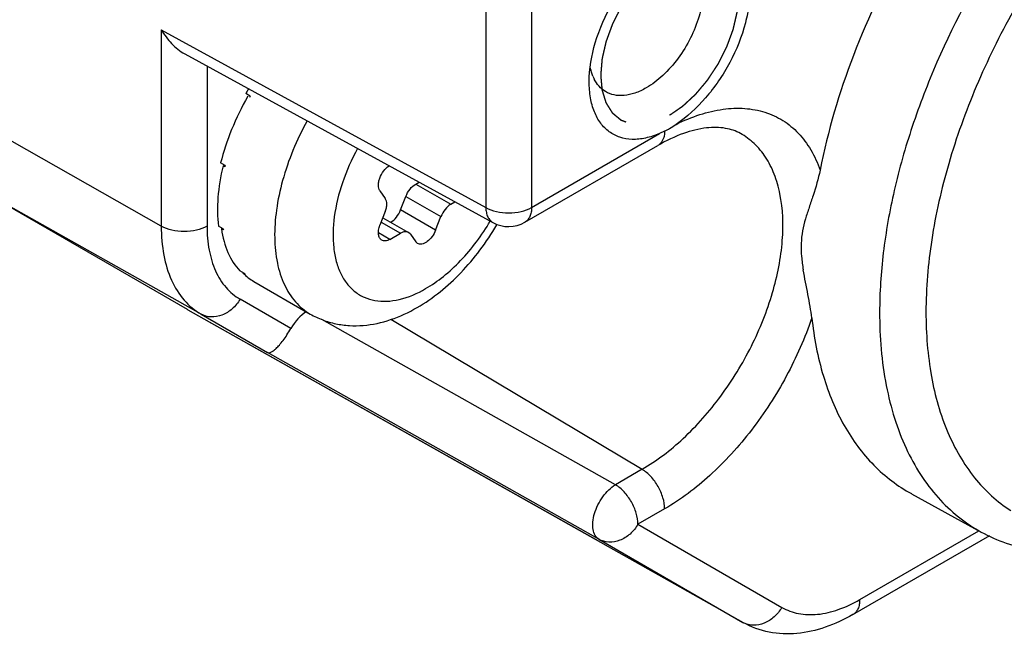
# Model space of a CAD drawing. Units: inches. Extents: x 0.7 to 21.3, y 0.5 to 16.
# Drawn here: x 18.9 to 19.5, y 10.7 to 11.1 of the extents above; entities that cross this region are included whole.
import ezdxf

# ---------------------------------------------------------------- set-up
doc = ezdxf.new("R2010")
doc.units = ezdxf.units.IN
doc.header["$LTSCALE"] = 1.21
doc.header["$MEASUREMENT"] = 0
doc.linetypes.add('HIDDEN', pattern=[0.2, 0.1, -0.1])
doc.layers.get('0').update_dxf_attribs({"linetype": 'CONTINUOUS'})
doc.layers.add('DEFAULT_2', color=7, linetype='HIDDEN')

msp = doc.modelspace()

# ---------------------------------------------------------------- linework, layer by layer
at = {"color": 7, "linetype": 'CONTINUOUS'}
for p, q in [((19.16427, 11.21433), (19.16427, 10.98332)), ((19.19199, 11.2144), (19.19199, 10.98339)), ((18.9677, 11.09091), (19.16427, 10.98332)), ((18.9677, 11.09091), (18.9677, 10.97202)), ((18.98193, 11.07634), (19.16862, 10.97415)), ((18.99542, 11.06896), (18.99542, 10.97209)), ((18.9677, 10.97202), (18.82717, 11.05175)), ((19.02162, 11.05081), (19.01884, 11.05242)), ((19.19199, 10.98339), (19.26954, 11.02816)), ((19.27257, 11.02958), (19.26954, 11.02816)), ((19.18791, 10.97437), (19.26852, 11.02091)), ((19.00646, 11.00878), (19.00368, 11.01039)), ((19.00514, 11.00861), (19.00635, 11.00884)), ((19.00629, 11.00795), (19.00514, 11.00861)), ((18.99181, 10.91873), (18.85163, 10.99768)), ((18.98366, 10.92145), (18.85163, 10.99768)), ((19.12186, 10.99754), (19.12383, 10.99867)), ((19.12186, 10.99754), (19.14307, 10.98529)), ((19.10018, 10.99338), (19.10337, 10.98884)), ((19.11264, 10.98182), (19.11583, 10.99004)), ((19.11583, 10.99004), (19.13705, 10.97779)), ((19.14307, 10.98529), (19.1456, 10.98675)), ((19.10337, 10.9808), (19.10018, 10.97258)), ((19.13386, 10.96957), (19.11264, 10.98182)), ((19.1009, 10.97444), (19.11258, 10.96769)), ((19.10195, 10.97716), (19.11751, 10.96818)), ((19.13386, 10.96957), (19.13705, 10.97779)), ((19.00518, 10.97047), (19.0024, 10.97208)), ((19.00415, 10.97046), (19.00459, 10.97078)), ((19.0053, 10.96979), (19.00415, 10.97046)), ((19.1062, 10.964), (19.0993, 10.96799)), ((19.1062, 10.964), (19.11258, 10.96769)), ((19.11861, 10.96715), (19.11751, 10.96818)), ((19.11861, 10.96715), (19.1218, 10.96261)), ((19.12291, 10.96158), (19.1218, 10.96261)), ((19.01804, 10.94335), (19.01525, 10.94495)), ((19.01728, 10.94362), (19.01737, 10.94374)), ((19.01843, 10.94296), (19.01728, 10.94362)), ((19.02387, 10.9385), (19.05799, 10.9188)), ((19.04621, 10.91005), (19.01545, 10.92782)), ((18.98403, 10.92124), (18.98366, 10.92145)), ((19.32026, 10.73188), (18.98403, 10.92124)), ((19.23224, 10.78145), (18.98403, 10.92124)), ((18.99181, 10.91873), (19.03209, 10.89547)), ((19.24273, 10.81544), (19.065, 10.91559)), ((19.10675, 10.9157), (19.25892, 10.82478)), ((19.23277, 10.78239), (19.03209, 10.89547)), ((19.25892, 10.82478), (19.24273, 10.81544)), ((19.42201, 10.81001), (19.46428, 10.7868)), ((19.27259, 10.80081), (19.25641, 10.79147)), ((19.25641, 10.79147), (19.34355, 10.74116)), ((19.3907, 10.74583), (19.46294, 10.78754)), ((19.23277, 10.78239), (19.31991, 10.73208)), ((19.38662, 10.73682), (19.46956, 10.7847)), ((19.31991, 10.73208), (19.32026, 10.73188))]:
    msp.add_line(p, q, dxfattribs=at)
for centre, radius, start, end in [((19.2513, 11.07182), 0.02393, 202.06463, 206.54129), ((19.18096, 10.96823), 0.17946, 152.60175, 152.89873), ((19.24211, 11.08946), 0.06717, 299.89211, 303.67673), ((19.24221, 11.08916), 0.06686, 296.99741, 299.94236), ((19.14051, 10.98135), 0.13683, 168.43478, 168.79063), ((19.17807, 10.99143), 0.01969, 241.31136, 299.99646), ((19.07667, 10.98312), 0.07259, 190.03112, 190.5741), ((19.04456, 10.96956), 0.03729, 224.65871, 225.08211), ((19.04446, 10.96945), 0.03715, 225.08211, 225.50638), ((19.00333, 10.95552), 0.03934, 240.0006, 240.61852), ((19.32627, 10.74337), 0.01296, 240.61405, 242.35238)]:
    msp.add_arc(centre, radius, start, end, dxfattribs=at)
for centre, major_axis, ratio, start_param, end_param in [((19.07494, 11.02948), (0.05698, 0.08752), 0.554855, -4.5952, -4.159078), ((19.07494, 11.02948), (0.05787, 0.08698), 0.572444, -4.628833, -4.597508), ((19.07494, 11.02948), (0.05526, 0.08855), 0.541637, -4.161284, -3.725162), ((19.07494, 11.02948), (0.05301, 0.08986), 0.535055, 2.553397, 2.989519), ((19.07494, 11.02948), (0.05062, 0.09124), 0.536212, 2.98429, 3.132432), ((19.05615, 10.90451), (0.00985, 0.01705), 0.577652, 0.825767, 1.579656)]:
    msp.add_ellipse(centre, major_axis=major_axis, ratio=ratio, start_param=start_param, end_param=end_param, dxfattribs=at)
for points, knots in [([(19.71136, 11.31118), (19.70505, 11.31501), (19.69127, 11.32131), (19.66852, 11.326), (19.64405, 11.32596), (19.61832, 11.32126), (19.59175, 11.31205), (19.56477, 11.29851), (19.53782, 11.28088), (19.5018, 11.25173), (19.46, 11.20705), (19.41787, 11.14491), (19.38552, 11.07724), (19.37137, 11.02959), (19.3667, 11.00593)], [0, 0, 0, 0, 0.042916, 0.087149, 0.133949, 0.184212, 0.238449, 0.29682, 0.359192, 0.425205, 0.565732, 0.712845, 0.859831, 1, 1, 1, 1]), ([(19.75259, 11.28618), (19.74555, 11.29045), (19.72998, 11.29731), (19.70415, 11.30157), (19.67633, 11.29992), (19.64718, 11.29252), (19.61726, 11.2796), (19.58717, 11.26147), (19.55753, 11.23853), (19.51881, 11.20155), (19.47575, 11.14676), (19.44214, 11.08498), (19.4221, 11.03301), (19.41115, 10.99438), (19.40441, 10.95667), (19.40277, 10.93183), (19.40277, 10.91981)], [0, 0, 0, 0, 0.042829, 0.087307, 0.13492, 0.186641, 0.242921, 0.303755, 0.368787, 0.437388, 0.581728, 0.729026, 0.80119, 0.870966, 0.937475, 1, 1, 1, 1]), ([(19.80974, 11.15552), (19.80886, 11.16822), (19.80516, 11.19225), (19.79428, 11.21996), (19.78218, 11.2382), (19.77181, 11.24964), (19.76, 11.25905), (19.7469, 11.26633), (19.73262, 11.27138), (19.7118, 11.2752), (19.68318, 11.27387), (19.64775, 11.26333), (19.61157, 11.24444), (19.57583, 11.2179), (19.54171, 11.18466), (19.51043, 11.14588), (19.48307, 11.10295), (19.46063, 11.0574), (19.44389, 11.01085), (19.43346, 10.96496), (19.43085, 10.93456), (19.43085, 10.91995)], [0, 0, 0, 0, 0.057912, 0.109799, 0.133914, 0.157123, 0.179774, 0.202262, 0.224996, 0.248364, 0.298157, 0.353585, 0.415268, 0.482875, 0.555396, 0.631358, 0.70901, 0.786471, 0.861878, 0.933516, 1, 1, 1, 1]), ([(19.27559, 11.14373), (19.27854, 11.14543), (19.28441, 11.14824), (19.29343, 11.15049), (19.30192, 11.15043), (19.30953, 11.14792), (19.31583, 11.14304), (19.32049, 11.1361), (19.32342, 11.12747), (19.32458, 11.11748), (19.32398, 11.10645), (19.32081, 11.0905), (19.31278, 11.07062), (19.29852, 11.04961), (19.28613, 11.03809), (19.27947, 11.03365)], [0, 0, 0, 0, 0.060566, 0.11492, 0.16388, 0.209502, 0.254784, 0.302843, 0.355959, 0.415217, 0.480641, 0.551466, 0.703492, 0.857855, 1, 1, 1, 1]), ([(19.22687, 11.05935), (19.22687, 11.06734), (19.22987, 11.08418), (19.24031, 11.10784), (19.25559, 11.12872), (19.26867, 11.13973), (19.27559, 11.14373)], [0, 0, 0, 0, 0.237227, 0.500007, 0.762781, 1, 1, 1, 1]), ([(19.28555, 11.13814), (19.28677, 11.13747), (19.2891, 11.13576), (19.29191, 11.13233), (19.29403, 11.12811), (19.29595, 11.1213), (19.29625, 11.11132), (19.29373, 11.09863), (19.28855, 11.0857), (19.28114, 11.07359), (19.27212, 11.06329), (19.26506, 11.05785), (19.26142, 11.05575)], [0, 0, 0, 0, 0.042865, 0.087378, 0.135025, 0.186791, 0.303724, 0.437284, 0.58174, 0.729162, 0.871055, 1, 1, 1, 1]), ([(18.9677, 11.09091), (18.96947, 11.08792), (18.97359, 11.08239), (18.97897, 11.07796), (18.98193, 11.07634)], [0, 0, 0, 0, 0.507558, 1, 1, 1, 1]), ([(19.22912, 11.06284), (19.22895, 11.06326), (19.22828, 11.06506), (19.2278, 11.06693), (19.22753, 11.06836)], [0, 0, 0, 0, 0.241165, 1, 1, 1, 1]), ([(19.26954, 11.02816), (19.26678, 11.02696), (19.26131, 11.02512), (19.25305, 11.02423), (19.24543, 11.02547), (19.23879, 11.02887), (19.23345, 11.03429), (19.22961, 11.04141), (19.22733, 11.04996), (19.22687, 11.05612), (19.22687, 11.05935)], [0, 0, 0, 0, 0.137823, 0.262203, 0.37635, 0.485983, 0.598033, 0.718747, 0.852196, 1, 1, 1, 1]), ([(19.23669, 11.05351), (19.23527, 11.05438), (19.23259, 11.05663), (19.23069, 11.05955), (19.22989, 11.06113)], [0, 0, 0, 0, 0.485155, 1, 1, 1, 1]), ([(19.26142, 11.05575), (19.25925, 11.0545), (19.25492, 11.05244), (19.24827, 11.05087), (19.24204, 11.0511), (19.23831, 11.05253), (19.23669, 11.05351)], [0, 0, 0, 0, 0.290144, 0.549351, 0.782164, 1, 1, 1, 1]), ([(19.27947, 11.03365), (19.28413, 11.03597), (19.29342, 11.0398), (19.30749, 11.04319), (19.32091, 11.04379), (19.33337, 11.04153), (19.34451, 11.03641), (19.35402, 11.02855), (19.36164, 11.01821), (19.36523, 11.01019), (19.3667, 11.00593)], [0, 0, 0, 0, 0.147622, 0.283487, 0.408685, 0.525858, 0.638973, 0.752784, 0.871931, 1, 1, 1, 1]), ([(19.05602, 11.03578), (19.05284, 11.02998), (19.0472, 11.0182), (19.04093, 11.00009), (19.03713, 10.98231), (19.03594, 10.96545), (19.03741, 10.95011), (19.04155, 10.93678), (19.04733, 10.9276), (19.05311, 10.92199), (19.05632, 10.91976), (19.05799, 10.9188)], [0, 0, 0, 0, 0.15567, 0.306837, 0.450111, 0.582767, 0.703129, 0.811049, 0.908457, 0.954636, 1, 1, 1, 1]), ([(19.25892, 10.82478), (19.26789, 10.82996), (19.28531, 10.84339), (19.30758, 10.8688), (19.32587, 10.89869), (19.33865, 10.93061), (19.34489, 10.96193), (19.34414, 10.98657), (19.3394, 11.00339), (19.33418, 11.01381), (19.32723, 11.02228), (19.32149, 11.02648), (19.31847, 11.02814)], [0, 0, 0, 0, 0.12894, 0.270837, 0.418254, 0.562711, 0.69627, 0.813208, 0.864972, 0.912622, 0.957136, 1, 1, 1, 1]), ([(19.31847, 11.02814), (19.31569, 11.02967), (19.30891, 11.03192), (19.29699, 11.03193), (19.283, 11.02836), (19.27348, 11.02377), (19.26852, 11.02091)], [0, 0, 0, 0, 0.181239, 0.399909, 0.672408, 1, 1, 1, 1]), ([(19.27257, 11.02958), (19.27262, 11.02864), (19.27245, 11.027), (19.27179, 11.02487), (19.27097, 11.02321), (19.26988, 11.02186), (19.26899, 11.02118), (19.26852, 11.02091)], [0, 0, 0, 0, 0.284337, 0.485356, 0.667737, 0.836539, 1, 1, 1, 1]), ([(19.08659, 11.01905), (19.08297, 11.01243), (19.077, 10.999), (19.07192, 10.9786), (19.07134, 10.96225), (19.07346, 10.95071), (19.07614, 10.94335), (19.07994, 10.93713), (19.0848, 10.93219), (19.09061, 10.92868), (19.09721, 10.92672), (19.10443, 10.92631), (19.11506, 10.92789), (19.12284, 10.93129), (19.12783, 10.93417)], [0, 0, 0, 0, 0.163575, 0.31708, 0.453603, 0.514522, 0.570581, 0.622487, 0.671509, 0.719403, 0.768139, 0.819529, 0.874915, 1, 1, 1, 1]), ([(19.10018, 10.99338), (19.09951, 10.99433), (19.09911, 10.9963), (19.09939, 10.99893), (19.10025, 11.00197), (19.10217, 11.00548), (19.10446, 11.00779), (19.10574, 11.00863)], [0, 0, 0, 0, 0.198678, 0.321031, 0.455139, 0.737273, 1, 1, 1, 1]), ([(19.36671, 11.00593), (19.36568, 11.00071), (19.36345, 10.99318), (19.3601, 10.98346), (19.35777, 10.9764), (19.35593, 10.96914), (19.35509, 10.96151), (19.35535, 10.95358), (19.3561, 10.94827), (19.35653, 10.94559)], [0, 0, 0, 0, 0.25742, 0.378884, 0.497972, 0.617332, 0.740449, 0.868446, 1, 1, 1, 1]), ([(19.11583, 10.99004), (19.11645, 10.99162), (19.11809, 10.99448), (19.12052, 10.99676), (19.12186, 10.99754)], [0, 0, 0, 0, 0.522775, 1, 1, 1, 1]), ([(19.10337, 10.9808), (19.10366, 10.98156), (19.10411, 10.98306), (19.10444, 10.98579), (19.10406, 10.98786), (19.10337, 10.98884)], [0, 0, 0, 0, 0.29503, 0.564528, 1, 1, 1, 1]), ([(19.14307, 10.98529), (19.14173, 10.98452), (19.13931, 10.98223), (19.13766, 10.97938), (19.13705, 10.97779)], [0, 0, 0, 0, 0.477225, 1, 1, 1, 1]), ([(19.10666, 10.97435), (19.10799, 10.97513), (19.1104, 10.9774), (19.11203, 10.98024), (19.11264, 10.98182)], [0, 0, 0, 0, 0.477628, 1, 1, 1, 1]), ([(19.16427, 10.98332), (19.16625, 10.98219), (19.17084, 10.98056), (19.17816, 10.97979), (19.18546, 10.98059), (19.19003, 10.98225), (19.19199, 10.98339)], [0, 0, 0, 0, 0.237787, 0.500549, 0.763013, 1, 1, 1, 1]), ([(19.16427, 10.98332), (19.16429, 10.98229), (19.16448, 10.98035), (19.16531, 10.97769), (19.16668, 10.97554), (19.16795, 10.97452), (19.16862, 10.97416)], [0, 0, 0, 0, 0.289543, 0.549161, 0.782317, 1, 1, 1, 1]), ([(19.19199, 10.98339), (19.19199, 10.98239), (19.19184, 10.98049), (19.19107, 10.97789), (19.18978, 10.97577), (19.18856, 10.97475), (19.18791, 10.97438)], [0, 0, 0, 0, 0.289541, 0.549082, 0.782235, 1, 1, 1, 1]), ([(19.10128, 10.96352), (19.10073, 10.96384), (19.09975, 10.96491), (19.09916, 10.96715), (19.09929, 10.96981), (19.09981, 10.97164), (19.10018, 10.97258)], [0, 0, 0, 0, 0.193773, 0.420729, 0.692064, 1, 1, 1, 1]), ([(19.12265, 10.92273), (19.13243, 10.92837), (19.14599, 10.93954), (19.16108, 10.95739), (19.16779, 10.96748), (19.17088, 10.97274)], [0, 0, 0, 0, 0.483023, 0.739076, 1, 1, 1, 1]), ([(19.12783, 10.93417), (19.1316, 10.93635), (19.13905, 10.94156), (19.15303, 10.95455), (19.16189, 10.96649), (19.16695, 10.97511)], [0, 0, 0, 0, 0.228622, 0.475066, 1, 1, 1, 1]), ([(18.99542, 10.97209), (18.99345, 10.97095), (18.98889, 10.96929), (18.98158, 10.96849), (18.97427, 10.96926), (18.96968, 10.97089), (18.9677, 10.97202)], [0, 0, 0, 0, 0.236987, 0.499451, 0.762213, 1, 1, 1, 1]), ([(18.9677, 10.97202), (18.9677, 10.96612), (18.96859, 10.9549), (18.97314, 10.93949), (18.98078, 10.92699), (18.98797, 10.92095), (18.99181, 10.91873)], [0, 0, 0, 0, 0.289799, 0.549049, 0.782228, 1, 1, 1, 1]), ([(18.99542, 10.97209), (18.99542, 10.96718), (18.99616, 10.95787), (18.99994, 10.94506), (19.00629, 10.93467), (19.01226, 10.92966), (19.01545, 10.92782)], [0, 0, 0, 0, 0.289798, 0.549049, 0.78223, 1, 1, 1, 1]), ([(19.11751, 10.96818), (19.11718, 10.96836), (19.11643, 10.96863), (19.1152, 10.96867), (19.11388, 10.96835), (19.11302, 10.96794), (19.11258, 10.96769)], [0, 0, 0, 0, 0.217801, 0.450913, 0.710301, 1, 1, 1, 1]), ([(19.13386, 10.96957), (19.13332, 10.96818), (19.1319, 10.96562), (19.12944, 10.96304), (19.12724, 10.96169), (19.12568, 10.96115), (19.12419, 10.96107), (19.12329, 10.96137), (19.12291, 10.96158)], [0, 0, 0, 0, 0.29949, 0.581531, 0.705659, 0.81535, 0.911785, 1, 1, 1, 1]), ([(19.1062, 10.964), (19.10577, 10.96376), (19.10491, 10.96335), (19.10359, 10.96303), (19.10235, 10.96306), (19.10161, 10.96333), (19.10128, 10.96352)], [0, 0, 0, 0, 0.289601, 0.549111, 0.782238, 1, 1, 1, 1]), ([(19.36171, 10.91649), (19.36146, 10.91878), (19.36074, 10.92349), (19.3589, 10.93317), (19.35735, 10.94055), (19.35653, 10.94559)], [0, 0, 0, 0, 0.234212, 0.482607, 1, 1, 1, 1]), ([(19.01545, 10.92782), (19.01418, 10.92562), (19.01102, 10.9217), (19.00482, 10.9178), (18.998, 10.91651), (18.99364, 10.9177), (18.99181, 10.91873)], [0, 0, 0, 0, 0.272698, 0.532697, 0.773646, 1, 1, 1, 1]), ([(19.05799, 10.9188), (19.06038, 10.91742), (19.06539, 10.91504), (19.07339, 10.91271), (19.08166, 10.91163), (19.09289, 10.91179), (19.10703, 10.91488), (19.11756, 10.91979), (19.12265, 10.92273)], [0, 0, 0, 0, 0.122144, 0.244287, 0.366751, 0.489832, 0.739814, 1, 1, 1, 1]), ([(19.40277, 10.91981), (19.40277, 10.90497), (19.40453, 10.88321), (19.41133, 10.85589), (19.41825, 10.83774), (19.42707, 10.82155), (19.43771, 10.80748), (19.45008, 10.79571), (19.45943, 10.78947), (19.46428, 10.7868)], [0, 0, 0, 0, 0.289655, 0.422906, 0.54875, 0.667983, 0.781802, 0.891826, 1, 1, 1, 1]), ([(19.43085, 10.91995), (19.43085, 10.90688), (19.43276, 10.88197), (19.44239, 10.84762), (19.45621, 10.82357), (19.47023, 10.80853), (19.47807, 10.80242), (19.48216, 10.79974)], [0, 0, 0, 0, 0.288493, 0.54779, 0.781682, 0.892079, 1, 1, 1, 1]), ([(19.36171, 10.91649), (19.35757, 10.90433), (19.3471, 10.88058), (19.32627, 10.84831), (19.3015, 10.82097), (19.2824, 10.80648), (19.27259, 10.80081)], [0, 0, 0, 0, 0.259131, 0.520754, 0.77155, 1, 1, 1, 1]), ([(19.36171, 10.91649), (19.36301, 10.90459), (19.36729, 10.882), (19.37979, 10.85139), (19.39516, 10.83045), (19.40983, 10.81751), (19.41786, 10.8123), (19.42201, 10.81002)], [0, 0, 0, 0, 0.282769, 0.539325, 0.775042, 0.888202, 1, 1, 1, 1]), ([(19.03209, 10.89547), (19.0327, 10.89515), (19.03413, 10.89553), (19.03574, 10.8966), (19.03747, 10.89809), (19.03942, 10.90018), (19.04162, 10.90291), (19.04394, 10.90625), (19.04546, 10.90873), (19.04621, 10.91005)], [0, 0, 0, 0, 0.098234, 0.177916, 0.28385, 0.419292, 0.586187, 0.783136, 1, 1, 1, 1]), ([(19.27259, 10.80081), (19.27259, 10.80307), (19.27176, 10.80783), (19.26883, 10.81452), (19.26454, 10.82046), (19.26086, 10.82362), (19.25892, 10.82478)], [0, 0, 0, 0, 0.236732, 0.49891, 0.761679, 1, 1, 1, 1]), ([(19.23277, 10.78239), (19.23183, 10.78294), (19.23013, 10.78473), (19.22896, 10.78851), (19.22893, 10.79308), (19.23001, 10.79815), (19.23209, 10.80332), (19.23503, 10.80818), (19.23856, 10.81234), (19.24131, 10.81457), (19.24273, 10.81544)], [0, 0, 0, 0, 0.083996, 0.181942, 0.299245, 0.433969, 0.579869, 0.728568, 0.87121, 1, 1, 1, 1]), ([(19.25641, 10.79147), (19.25641, 10.79373), (19.25558, 10.79848), (19.25265, 10.80518), (19.24836, 10.81111), (19.24469, 10.81427), (19.24273, 10.81544)], [0, 0, 0, 0, 0.236567, 0.49868, 0.761461, 1, 1, 1, 1]), ([(19.46428, 10.7868), (19.46911, 10.78415), (19.47934, 10.77963), (19.49586, 10.77546), (19.51343, 10.77388), (19.5387, 10.77529), (19.57218, 10.78402), (19.59754, 10.7966), (19.61028, 10.80422)], [0, 0, 0, 0, 0.107471, 0.217239, 0.331132, 0.450641, 0.710014, 1, 1, 1, 1]), ([(19.25641, 10.79147), (19.25515, 10.78928), (19.25198, 10.78536), (19.24578, 10.78146), (19.23897, 10.78017), (19.2346, 10.78136), (19.23277, 10.78239)], [0, 0, 0, 0, 0.272699, 0.532699, 0.773647, 1, 1, 1, 1]), ([(19.34355, 10.74116), (19.34666, 10.73937), (19.35381, 10.73677), (19.36568, 10.73647), (19.37833, 10.73952), (19.38656, 10.74344), (19.3907, 10.74583)], [0, 0, 0, 0, 0.217772, 0.450952, 0.710203, 1, 1, 1, 1]), ([(19.3907, 10.74583), (19.3907, 10.74483), (19.39055, 10.74294), (19.38978, 10.74033), (19.38849, 10.73822), (19.38727, 10.7372), (19.38662, 10.73682)], [0, 0, 0, 0, 0.289542, 0.549107, 0.782248, 1, 1, 1, 1]), ([(19.34355, 10.74116), (19.34231, 10.739), (19.3392, 10.73513), (19.33312, 10.73124), (19.32643, 10.72986), (19.32209, 10.73093), (19.32026, 10.73189)], [0, 0, 0, 0, 0.272274, 0.532226, 0.773496, 1, 1, 1, 1]), ([(19.38662, 10.73682), (19.38129, 10.73374), (19.37035, 10.7286), (19.35301, 10.72463), (19.3358, 10.72527), (19.32509, 10.72916), (19.32026, 10.73188)], [0, 0, 0, 0, 0.266163, 0.517984, 0.760882, 1, 1, 1, 1])]:
    msp.add_open_spline(points, degree=3, knots=knots, dxfattribs=at)
at = {"layer": 'DEFAULT_2', "color": 7, "linetype": 'HIDDEN'}
for points in [[(19.27559, 11.03925), (19.27627, 11.03972), (19.27728, 11.04042), (19.27863, 11.04135), (19.27965, 11.04205), (19.28049, 11.04264), (19.28117, 11.0431), (19.28167, 11.04345), (19.28218, 11.0438), (19.2826, 11.04409), (19.28294, 11.04433), (19.28315, 11.04447), (19.28332, 11.04459), (19.28345, 11.04468), (19.28355, 11.04475), (19.28363, 11.0448), (19.28367, 11.04483), (19.2837, 11.04485), (19.28373, 11.04488), (19.28377, 11.04492), (19.28384, 11.04499), (19.28394, 11.04508), (19.28407, 11.04519), (19.28423, 11.04534), (19.28443, 11.04553), (19.28476, 11.04583), (19.28516, 11.04621), (19.28565, 11.04666), (19.28614, 11.04711), (19.28679, 11.04771), (19.2876, 11.04847), (19.28841, 11.04922), (19.28906, 11.04982), (19.28955, 11.05027), (19.29004, 11.05072), (19.29045, 11.0511), (19.29077, 11.0514), (19.29097, 11.05159), (19.29114, 11.05174), (19.29126, 11.05185), (19.29136, 11.05195), (19.29143, 11.05201), (19.29147, 11.05205), (19.2915, 11.05208), (19.29153, 11.05211), (19.29157, 11.05216), (19.29163, 11.05223), (19.29173, 11.05235), (19.29184, 11.05248), (19.29199, 11.05266), (19.29218, 11.05288), (19.29248, 11.05324), (19.29285, 11.05369), (19.2933, 11.05422), (19.29375, 11.05476), (19.29435, 11.05547), (19.2951, 11.05636), (19.29585, 11.05726), (19.29645, 11.05797), (19.2969, 11.05851), (19.29735, 11.05904), (19.29772, 11.05949), (19.29802, 11.05985), (19.29821, 11.06007), (19.29836, 11.06025), (19.29847, 11.06038), (19.29857, 11.06049), (19.29863, 11.06057), (19.29867, 11.06062), (19.2987, 11.06065), (19.29872, 11.06069), (19.29876, 11.06074), (19.29882, 11.06083), (19.2989, 11.06096), (19.299, 11.06111), (19.29913, 11.06131), (19.2993, 11.06157), (19.29957, 11.06197), (19.2999, 11.06248), (19.3003, 11.06309), (19.3007, 11.0637), (19.30124, 11.06452), (19.30191, 11.06554), (19.30258, 11.06655), (19.30311, 11.06737), (19.30351, 11.06798), (19.30391, 11.06859), (19.30425, 11.0691), (19.30452, 11.06951), (19.30468, 11.06976), (19.30482, 11.06996), (19.30492, 11.07012), (19.305, 11.07024), (19.30506, 11.07033), (19.30509, 11.07038), (19.30512, 11.07042), (19.30514, 11.07046), (19.30516, 11.07052), (19.30521, 11.07061), (19.30528, 11.07074), (19.30536, 11.0709), (19.30547, 11.07112), (19.3056, 11.07138), (19.30582, 11.07181), (19.30609, 11.07235), (19.30641, 11.07299), (19.30673, 11.07363), (19.30717, 11.07448), (19.3077, 11.07555), (19.30824, 11.07662), (19.30867, 11.07748), (19.309, 11.07812), (19.30932, 11.07876), (19.30959, 11.07929), (19.30981, 11.07972), (19.30994, 11.07999), (19.31005, 11.0802), (19.31013, 11.08036), (19.3102, 11.08049), (19.31024, 11.08059), (19.31027, 11.08064), (19.31029, 11.08068), (19.31031, 11.08072), (19.31033, 11.08078), (19.31036, 11.08087), (19.31041, 11.08101), (19.31047, 11.08117), (19.31055, 11.08139), (19.31065, 11.08167), (19.31081, 11.08211), (19.31101, 11.08265), (19.31125, 11.08331), (19.31149, 11.08397), (19.31181, 11.08484), (19.31222, 11.08594), (19.31262, 11.08704), (19.31294, 11.08791), (19.31318, 11.08857), (19.31342, 11.08923), (19.31362, 11.08977), (19.31378, 11.09021), (19.31388, 11.09049), (19.31396, 11.09071), (19.31402, 11.09087), (19.31407, 11.09101), (19.31411, 11.0911), (19.31413, 11.09116), (19.31414, 11.0912), (19.31415, 11.09124), (19.31416, 11.09129), (19.31418, 11.09139), (19.31422, 11.09152), (19.31425, 11.09168), (19.3143, 11.0919), (19.31437, 11.09217), (19.31446, 11.0926), (19.31459, 11.09314), (19.31474, 11.09379), (19.31489, 11.09444), (19.31508, 11.09531), (19.31533, 11.09639), (19.31558, 11.09747), (19.31578, 11.09833), (19.31593, 11.09898), (19.31608, 11.09963), (19.3162, 11.10017), (19.3163, 11.1006), (19.31636, 11.10087), (19.31641, 11.10109), (19.31645, 11.10125), (19.31648, 11.10138), (19.3165, 11.10148), (19.31651, 11.10153), (19.31653, 11.10157), (19.31653, 11.10161), (19.31653, 11.10166), (19.31654, 11.10176), (19.31655, 11.10189), (19.31656, 11.10204), (19.31658, 11.10225), (19.3166, 11.10251), (19.31664, 11.10293), (19.31668, 11.10345), (19.31673, 11.10408), (19.31678, 11.1047), (19.31685, 11.10553), (19.31694, 11.10658), (19.31702, 11.10762), (19.31709, 11.10845), (19.31714, 11.10908), (19.31719, 11.1096), (19.31722, 11.11002), (19.31725, 11.11033), (19.31727, 11.11064), (19.31729, 11.1109), (19.31731, 11.11111), (19.31732, 11.11127), (19.31733, 11.1114), (19.31734, 11.11149), (19.31734, 11.11154), (19.31735, 11.11158), (19.31734, 11.11161), (19.31734, 11.11166), (19.31733, 11.11174), (19.31732, 11.11186), (19.31731, 11.112), (19.31729, 11.11218), (19.31727, 11.11241), (19.31725, 11.11269), (19.31722, 11.11297), (19.31719, 11.11334), (19.31715, 11.11381), (19.3171, 11.11436), (19.31703, 11.11511), (19.31695, 11.11603), (19.31687, 11.11696), (19.3168, 11.1177), (19.31675, 11.11826), (19.31671, 11.11872), (19.31668, 11.11909), (19.31665, 11.11937), (19.31663, 11.11965), (19.31661, 11.11988), (19.31659, 11.12007), (19.31658, 11.12018), (19.31657, 11.12028), (19.31657, 11.12035), (19.31656, 11.12041), (19.31656, 11.12045), (19.31655, 11.12049), (19.31654, 11.12052), (19.31653, 11.12056), (19.31652, 11.12061), (19.3165, 11.12067), (19.31647, 11.12075), (19.31644, 11.12085), (19.31639, 11.121), (19.31633, 11.1212), (19.31626, 11.12144), (19.31618, 11.12168), (19.31609, 11.122), (19.31596, 11.1224), (19.31582, 11.12288), (19.31562, 11.12351), (19.31538, 11.12431), (19.31513, 11.12511), (19.31493, 11.12575), (19.31479, 11.12622), (19.31466, 11.12662), (19.31457, 11.12694), (19.31449, 11.12718), (19.31442, 11.12742), (19.31436, 11.12762), (19.31431, 11.12778), (19.31428, 11.12788), (19.31425, 11.12796), (19.31423, 11.12802), (19.31422, 11.12807), (19.31421, 11.1281), (19.3142, 11.12812), (19.3142, 11.12814), (19.31419, 11.12815), (19.31418, 11.12816), (19.31416, 11.12819), (19.31414, 11.12823), (19.31411, 11.12828), (19.31407, 11.12834), (19.31402, 11.12842), (19.31394, 11.12855), (19.31384, 11.12871), (19.31372, 11.1289), (19.3136, 11.12909), (19.31344, 11.12934), (19.31324, 11.12966), (19.313, 11.13004), (19.31268, 11.13055), (19.31228, 11.13119), (19.31189, 11.13182), (19.31157, 11.13233), (19.31133, 11.13271), (19.31113, 11.13303), (19.31097, 11.13328), (19.31085, 11.13347), (19.31073, 11.13366), (19.31063, 11.13382), (19.31055, 11.13395), (19.3105, 11.13403), (19.31046, 11.13409), (19.31043, 11.13414), (19.31041, 11.13418), (19.31039, 11.13421), (19.31038, 11.13422), (19.31037, 11.13424), (19.31036, 11.13424), (19.31035, 11.13426), (19.31032, 11.13428), (19.31029, 11.1343), (19.31025, 11.13434), (19.31019, 11.13438), (19.31013, 11.13444), (19.31002, 11.13453), (19.30988, 11.13465), (19.30971, 11.13478), (19.30955, 11.13492), (19.30933, 11.1351), (19.30906, 11.13533), (19.30873, 11.1356), (19.30829, 11.13597), (19.30774, 11.13642), (19.3072, 11.13688), (19.30676, 11.13725), (19.30643, 11.13752), (19.30616, 11.13775), (19.30594, 11.13793), (19.30577, 11.13807), (19.30561, 11.1382), (19.30547, 11.13832), (19.30536, 11.13841), (19.3053, 11.13847), (19.30524, 11.13851), (19.3052, 11.13855), (19.30517, 11.13857), (19.30514, 11.13859), (19.30513, 11.13861), (19.30512, 11.13862), (19.30511, 11.13862), (19.30509, 11.13863), (19.30506, 11.13864), (19.30502, 11.13865), (19.30497, 11.13867), (19.3049, 11.13869), (19.30482, 11.13872), (19.30469, 11.13877), (19.30453, 11.13883), (19.30433, 11.13891), (19.30413, 11.13898), (19.30387, 11.13908), (19.30354, 11.1392), (19.30315, 11.13934), (19.30262, 11.13954), (19.30197, 11.13978), (19.30131, 11.14003), (19.30079, 11.14022), (19.30039, 11.14037), (19.30007, 11.14049), (19.2998, 11.14059), (19.29961, 11.14066), (19.29941, 11.14073), (19.29925, 11.14079), (19.29912, 11.14084), (19.29903, 11.14087), (19.29897, 11.1409), (19.29892, 11.14092), (19.29888, 11.14093), (19.29885, 11.14094), (19.29883, 11.14095), (19.29882, 11.14095), (19.29881, 11.14095), (19.29879, 11.14095), (19.29875, 11.14095), (19.29871, 11.14096), (19.29865, 11.14096), (19.29858, 11.14096), (19.29848, 11.14097), (19.29833, 11.14097), (19.29815, 11.14098), (19.29792, 11.14099), (19.2977, 11.141), (19.2974, 11.14101), (19.29702, 11.14103), (19.29658, 11.14105), (19.29598, 11.14107), (19.29523, 11.1411), (19.29448, 11.14113), (19.29388, 11.14116), (19.29343, 11.14118), (19.29306, 11.14119), (19.29276, 11.1412), (19.29254, 11.14121), (19.29231, 11.14122), (19.29212, 11.14123), (19.29197, 11.14124), (19.29188, 11.14124), (19.29181, 11.14124), (19.29175, 11.14125), (19.2917, 11.14125), (19.29167, 11.14125), (19.29165, 11.14125), (19.29164, 11.14125), (19.29162, 11.14125), (19.2916, 11.14124), (19.29157, 11.14124), (19.29152, 11.14122), (19.29145, 11.14121), (19.29137, 11.14119), (19.29127, 11.14117), (19.29111, 11.14113), (19.29091, 11.14109), (19.29066, 11.14103), (19.29042, 11.14098), (19.2901, 11.14091), (19.28969, 11.14081), (19.2892, 11.14071), (19.28855, 11.14056), (19.28774, 11.14038), (19.28693, 11.1402), (19.28628, 11.14005), (19.28579, 11.13994), (19.28539, 11.13985), (19.28506, 11.13978), (19.28482, 11.13972), (19.28457, 11.13967), (19.28437, 11.13962), (19.28421, 11.13959), (19.28411, 11.13956), (19.28403, 11.13954), (19.28397, 11.13953), (19.28392, 11.13952), (19.28387, 11.13951), (19.28384, 11.13951), (19.28381, 11.13949), (19.28377, 11.13947), (19.28371, 11.13944), (19.28365, 11.13941), (19.28356, 11.13937), (19.28346, 11.13932), (19.28329, 11.13925), (19.28307, 11.13915), (19.28281, 11.13903), (19.28255, 11.13891), (19.28221, 11.13875), (19.28178, 11.13855), (19.28126, 11.13831), (19.28058, 11.13799), (19.27972, 11.1376), (19.27869, 11.13712), (19.27731, 11.13648), (19.27628, 11.13601), (19.27559, 11.13569)], [(19.27559, 11.13569), (19.27491, 11.13522), (19.2739, 11.13452), (19.27255, 11.13359), (19.27153, 11.13289), (19.27069, 11.13231), (19.27001, 11.13184), (19.26951, 11.13149), (19.269, 11.13114), (19.26858, 11.13085), (19.26824, 11.13061), (19.26803, 11.13047), (19.26786, 11.13035), (19.26773, 11.13026), (19.26763, 11.13019), (19.26755, 11.13014), (19.26751, 11.13011), (19.26748, 11.13009), (19.26745, 11.13006), (19.26741, 11.13002), (19.26734, 11.12996), (19.26724, 11.12986), (19.26711, 11.12975), (19.26695, 11.1296), (19.26675, 11.12941), (19.26642, 11.12911), (19.26602, 11.12873), (19.26553, 11.12828), (19.26504, 11.12783), (19.26439, 11.12723), (19.26358, 11.12648), (19.26277, 11.12572), (19.26212, 11.12512), (19.26163, 11.12467), (19.26114, 11.12422), (19.26073, 11.12384), (19.26041, 11.12354), (19.26021, 11.12335), (19.26004, 11.1232), (19.25992, 11.12309), (19.25982, 11.123), (19.25975, 11.12293), (19.25971, 11.12289), (19.25968, 11.12287), (19.25965, 11.12283), (19.25961, 11.12279), (19.25955, 11.12271), (19.25945, 11.1226), (19.25934, 11.12246), (19.25919, 11.12228), (19.259, 11.12206), (19.2587, 11.1217), (19.25833, 11.12126), (19.25788, 11.12072), (19.25743, 11.12019), (19.25683, 11.11947), (19.25608, 11.11858), (19.25533, 11.11768), (19.25473, 11.11697), (19.25428, 11.11643), (19.25383, 11.1159), (19.25346, 11.11545), (19.25316, 11.1151), (19.25297, 11.11487), (19.25282, 11.11469), (19.25271, 11.11456), (19.25261, 11.11445), (19.25255, 11.11437), (19.25251, 11.11432), (19.25248, 11.11429), (19.25246, 11.11425), (19.25242, 11.1142), (19.25236, 11.11411), (19.25228, 11.11399), (19.25218, 11.11383), (19.25205, 11.11363), (19.25188, 11.11338), (19.25161, 11.11297), (19.25128, 11.11246), (19.25088, 11.11185), (19.25048, 11.11124), (19.24994, 11.11042), (19.24927, 11.10941), (19.2486, 11.10839), (19.24807, 11.10757), (19.24767, 11.10696), (19.24727, 11.10635), (19.24693, 11.10584), (19.24666, 11.10544), (19.2465, 11.10518), (19.24636, 11.10498), (19.24626, 11.10482), (19.24618, 11.1047), (19.24612, 11.10461), (19.24609, 11.10456), (19.24606, 11.10452), (19.24604, 11.10448), (19.24602, 11.10443), (19.24597, 11.10433), (19.2459, 11.1042), (19.24582, 11.10404), (19.24571, 11.10382), (19.24558, 11.10356), (19.24536, 11.10313), (19.24509, 11.1026), (19.24477, 11.10195), (19.24445, 11.10131), (19.24402, 11.10046), (19.24348, 11.09939), (19.24294, 11.09832), (19.24251, 11.09747), (19.24218, 11.09683), (19.24186, 11.09618), (19.24159, 11.09565), (19.24137, 11.09522), (19.24124, 11.09496), (19.24113, 11.09474), (19.24105, 11.09458), (19.24098, 11.09445), (19.24094, 11.09435), (19.24091, 11.0943), (19.24089, 11.09426), (19.24088, 11.09422), (19.24085, 11.09416), (19.24082, 11.09407), (19.24077, 11.09393), (19.24071, 11.09377), (19.24063, 11.09355), (19.24053, 11.09327), (19.24037, 11.09284), (19.24017, 11.09229), (19.23993, 11.09163), (19.23969, 11.09097), (19.23937, 11.0901), (19.23896, 11.089), (19.23856, 11.08791), (19.23824, 11.08703), (19.238, 11.08637), (19.23776, 11.08572), (19.23756, 11.08517), (19.2374, 11.08473), (19.2373, 11.08446), (19.23722, 11.08424), (19.23716, 11.08407), (19.23711, 11.08394), (19.23707, 11.08384), (19.23705, 11.08378), (19.23704, 11.08374), (19.23703, 11.0837), (19.23702, 11.08365), (19.237, 11.08355), (19.23696, 11.08342), (19.23693, 11.08326), (19.23688, 11.08304), (19.23682, 11.08277), (19.23672, 11.08234), (19.23659, 11.0818), (19.23644, 11.08115), (19.23629, 11.0805), (19.2361, 11.07964), (19.23585, 11.07856), (19.2356, 11.07748), (19.2354, 11.07661), (19.23525, 11.07596), (19.2351, 11.07531), (19.23498, 11.07477), (19.23488, 11.07434), (19.23482, 11.07407), (19.23477, 11.07385), (19.23473, 11.07369), (19.2347, 11.07356), (19.23468, 11.07346), (19.23467, 11.07341), (19.23465, 11.07337), (19.23465, 11.07333), (19.23465, 11.07328), (19.23464, 11.07319), (19.23463, 11.07306), (19.23462, 11.0729), (19.2346, 11.07269), (19.23458, 11.07243), (19.23454, 11.07201), (19.2345, 11.07149), (19.23445, 11.07087), (19.2344, 11.07024), (19.23433, 11.06941), (19.23424, 11.06837), (19.23416, 11.06732), (19.23409, 11.06649), (19.23404, 11.06586), (19.234, 11.06534), (19.23396, 11.06493), (19.23393, 11.06461), (19.23391, 11.0643), (19.23389, 11.06404), (19.23387, 11.06383), (19.23386, 11.06367), (19.23385, 11.06354), (19.23384, 11.06345), (19.23384, 11.0634), (19.23383, 11.06336), (19.23384, 11.06333), (19.23384, 11.06328), (19.23385, 11.0632), (19.23386, 11.06308), (19.23387, 11.06294), (19.23389, 11.06276), (19.23391, 11.06253), (19.23393, 11.06225), (19.23396, 11.06197), (19.23399, 11.0616), (19.23403, 11.06114), (19.23408, 11.06058), (19.23415, 11.05984), (19.23423, 11.05891), (19.23431, 11.05798), (19.23438, 11.05724), (19.23443, 11.05668), (19.23447, 11.05622), (19.2345, 11.05585), (19.23453, 11.05557), (19.23455, 11.05529), (19.23457, 11.05506), (19.23459, 11.05487), (19.2346, 11.05476), (19.23461, 11.05466), (19.23461, 11.05459), (19.23462, 11.05454), (19.23462, 11.05449), (19.23463, 11.05445), (19.23464, 11.05443), (19.23465, 11.05439), (19.23466, 11.05434), (19.23468, 11.05428), (19.23471, 11.0542), (19.23474, 11.0541), (19.23479, 11.05394), (19.23485, 11.05374), (19.23492, 11.0535), (19.235, 11.05326), (19.23509, 11.05294), (19.23522, 11.05254), (19.23536, 11.05207), (19.23556, 11.05143), (19.23581, 11.05063), (19.23605, 11.04983), (19.23625, 11.0492), (19.23639, 11.04872), (19.23652, 11.04832), (19.23661, 11.048), (19.23669, 11.04776), (19.23676, 11.04752), (19.23682, 11.04732), (19.23687, 11.04717), (19.2369, 11.04707), (19.23693, 11.04699), (19.23695, 11.04693), (19.23696, 11.04688), (19.23697, 11.04684), (19.23698, 11.04682), (19.23698, 11.04681), (19.23699, 11.04679), (19.237, 11.04678), (19.23702, 11.04675), (19.23704, 11.04671), (19.23707, 11.04666), (19.23711, 11.0466), (19.23716, 11.04652), (19.23724, 11.04639), (19.23734, 11.04623), (19.23746, 11.04604), (19.23758, 11.04585), (19.23774, 11.0456), (19.23794, 11.04528), (19.23818, 11.0449), (19.2385, 11.04439), (19.2389, 11.04376), (19.23929, 11.04312), (19.23961, 11.04261), (19.23985, 11.04223), (19.24005, 11.04191), (19.24021, 11.04166), (19.24033, 11.04147), (19.24045, 11.04128), (19.24055, 11.04112), (19.24063, 11.04099), (19.24068, 11.04091), (19.24072, 11.04085), (19.24075, 11.0408), (19.24077, 11.04076), (19.24079, 11.04073), (19.2408, 11.04072), (19.24081, 11.04071), (19.24082, 11.0407), (19.24083, 11.04069), (19.24086, 11.04067), (19.24089, 11.04064), (19.24093, 11.0406), (19.24099, 11.04056), (19.24106, 11.0405), (19.24116, 11.04041), (19.2413, 11.0403), (19.24147, 11.04016), (19.24163, 11.04002), (19.24185, 11.03984), (19.24212, 11.03961), (19.24245, 11.03934), (19.24289, 11.03897), (19.24344, 11.03852), (19.24398, 11.03806), (19.24442, 11.0377), (19.24475, 11.03742), (19.24502, 11.03719), (19.24524, 11.03701), (19.24541, 11.03688), (19.24557, 11.03674), (19.24571, 11.03662), (19.24582, 11.03653), (19.24588, 11.03648), (19.24594, 11.03643), (19.24598, 11.0364), (19.24601, 11.03637), (19.24604, 11.03635), (19.24605, 11.03634), (19.24606, 11.03633), (19.24608, 11.03632), (19.24609, 11.03632), (19.24612, 11.03631), (19.24616, 11.03629), (19.24621, 11.03627), (19.24628, 11.03625), (19.24636, 11.03622), (19.24649, 11.03617), (19.24665, 11.03611), (19.24685, 11.03604), (19.24705, 11.03596), (19.24731, 11.03587), (19.24764, 11.03574), (19.24803, 11.0356), (19.24856, 11.0354), (19.24921, 11.03516), (19.24987, 11.03492), (19.25039, 11.03472), (19.25079, 11.03457), (19.25111, 11.03445), (19.25138, 11.03436), (19.25157, 11.03428), (19.25177, 11.03421), (19.25193, 11.03415), (19.25207, 11.0341), (19.25215, 11.03407), (19.25221, 11.03405), (19.25226, 11.03403), (19.2523, 11.03401), (19.25233, 11.034), (19.25235, 11.034), (19.25236, 11.03399), (19.25237, 11.03399), (19.25239, 11.03399), (19.25243, 11.03399), (19.25247, 11.03399), (19.25253, 11.03398), (19.2526, 11.03398), (19.2527, 11.03398), (19.25285, 11.03397), (19.25303, 11.03396), (19.25326, 11.03395), (19.25348, 11.03394), (19.25378, 11.03393), (19.25416, 11.03392), (19.2546, 11.0339), (19.2552, 11.03387), (19.25595, 11.03384), (19.2567, 11.03381), (19.2573, 11.03378), (19.25775, 11.03377), (19.25812, 11.03375), (19.25842, 11.03374), (19.25864, 11.03373), (19.25887, 11.03372), (19.25906, 11.03371), (19.25921, 11.0337), (19.2593, 11.0337), (19.25937, 11.0337), (19.25943, 11.03369), (19.25948, 11.03369), (19.25951, 11.03369), (19.25953, 11.03369), (19.25954, 11.03369), (19.25956, 11.03369), (19.25958, 11.0337), (19.25961, 11.03371), (19.25966, 11.03372), (19.25973, 11.03373), (19.25981, 11.03375), (19.25991, 11.03377), (19.26007, 11.03381), (19.26027, 11.03385), (19.26052, 11.03391), (19.26076, 11.03396), (19.26109, 11.03404), (19.26149, 11.03413), (19.26198, 11.03424), (19.26263, 11.03438), (19.26344, 11.03456), (19.26425, 11.03475), (19.2649, 11.03489), (19.26539, 11.035), (19.26579, 11.03509), (19.26612, 11.03517), (19.26636, 11.03522), (19.26661, 11.03527), (19.26681, 11.03532), (19.26697, 11.03536), (19.26707, 11.03538), (19.26715, 11.0354), (19.26721, 11.03541), (19.26727, 11.03542), (19.26731, 11.03543), (19.26734, 11.03544), (19.26737, 11.03545), (19.26741, 11.03547), (19.26747, 11.0355), (19.26753, 11.03553), (19.26762, 11.03557), (19.26772, 11.03562), (19.2679, 11.0357), (19.26811, 11.0358), (19.26837, 11.03592), (19.26863, 11.03603), (19.26897, 11.03619), (19.2694, 11.03639), (19.26992, 11.03663), (19.2706, 11.03695), (19.27146, 11.03735), (19.27249, 11.03782), (19.27387, 11.03846), (19.2749, 11.03893), (19.27559, 11.03925)]]:
    msp.add_open_spline(points, degree=3, knots=[0, 0, 0, 0, 0.015625, 0.023438, 0.03125, 0.039062, 0.042969, 0.046875, 0.050781, 0.054688, 0.056641, 0.058594, 0.05957, 0.060547, 0.061523, 0.062012, 0.062256, 0.0625, 0.062744, 0.062988, 0.063477, 0.064453, 0.06543, 0.066406, 0.068359, 0.070312, 0.074219, 0.078125, 0.082031, 0.085938, 0.09375, 0.101562, 0.105469, 0.109375, 0.113281, 0.117188, 0.119141, 0.121094, 0.12207, 0.123047, 0.124023, 0.124512, 0.124756, 0.125, 0.125244, 0.125488, 0.125977, 0.126953, 0.12793, 0.128906, 0.130859, 0.132812, 0.136719, 0.140625, 0.144531, 0.148438, 0.15625, 0.164062, 0.167969, 0.171875, 0.175781, 0.179688, 0.181641, 0.183594, 0.18457, 0.185547, 0.186523, 0.187012, 0.187256, 0.1875, 0.187744, 0.187988, 0.188477, 0.189453, 0.19043, 0.191406, 0.193359, 0.195312, 0.199219, 0.203125, 0.207031, 0.210938, 0.21875, 0.226562, 0.230469, 0.234375, 0.238281, 0.242188, 0.244141, 0.246094, 0.24707, 0.248047, 0.249023, 0.249512, 0.249756, 0.25, 0.250244, 0.250488, 0.250977, 0.251953, 0.25293, 0.253906, 0.255859, 0.257812, 0.261719, 0.265625, 0.269531, 0.273438, 0.28125, 0.289062, 0.292969, 0.296875, 0.300781, 0.304688, 0.306641, 0.308594, 0.30957, 0.310547, 0.311523, 0.312012, 0.312256, 0.3125, 0.312744, 0.312988, 0.313477, 0.314453, 0.31543, 0.316406, 0.318359, 0.320312, 0.324219, 0.328125, 0.332031, 0.335938, 0.34375, 0.351562, 0.355469, 0.359375, 0.363281, 0.367188, 0.369141, 0.371094, 0.37207, 0.373047, 0.374023, 0.374512, 0.374756, 0.375, 0.375244, 0.375488, 0.375977, 0.376953, 0.37793, 0.378906, 0.380859, 0.382812, 0.386719, 0.390625, 0.394531, 0.398438, 0.40625, 0.414062, 0.417969, 0.421875, 0.425781, 0.429688, 0.431641, 0.433594, 0.43457, 0.435547, 0.436523, 0.437012, 0.437256, 0.4375, 0.437744, 0.437988, 0.438477, 0.439453, 0.44043, 0.441406, 0.443359, 0.445312, 0.449219, 0.453125, 0.457031, 0.460938, 0.46875, 0.476562, 0.480469, 0.484375, 0.488281, 0.490234, 0.492188, 0.494141, 0.496094, 0.49707, 0.498047, 0.499023, 0.499512, 0.499756, 0.5, 0.500244, 0.500488, 0.500977, 0.501953, 0.50293, 0.503906, 0.505859, 0.507812, 0.509766, 0.511719, 0.515625, 0.519531, 0.523438, 0.53125, 0.539062, 0.542969, 0.546875, 0.550781, 0.552734, 0.554688, 0.556641, 0.558594, 0.55957, 0.560547, 0.561035, 0.561523, 0.562012, 0.562256, 0.5625, 0.562744, 0.562988, 0.563477, 0.563965, 0.564453, 0.56543, 0.566406, 0.568359, 0.570312, 0.572266, 0.574219, 0.578125, 0.582031, 0.585938, 0.59375, 0.601562, 0.605469, 0.609375, 0.613281, 0.615234, 0.617188, 0.619141, 0.621094, 0.62207, 0.623047, 0.623535, 0.624023, 0.624512, 0.624756, 0.624878, 0.625, 0.625122, 0.625244, 0.625488, 0.625977, 0.626465, 0.626953, 0.62793, 0.628906, 0.630859, 0.632812, 0.634766, 0.636719, 0.640625, 0.644531, 0.648438, 0.65625, 0.664062, 0.667969, 0.671875, 0.675781, 0.677734, 0.679688, 0.681641, 0.683594, 0.68457, 0.685547, 0.686035, 0.686523, 0.687012, 0.687256, 0.687378, 0.6875, 0.687622, 0.687744, 0.687988, 0.688477, 0.688965, 0.689453, 0.69043, 0.691406, 0.693359, 0.695312, 0.697266, 0.699219, 0.703125, 0.707031, 0.710938, 0.71875, 0.726562, 0.730469, 0.734375, 0.738281, 0.740234, 0.742188, 0.744141, 0.746094, 0.74707, 0.748047, 0.748535, 0.749023, 0.749512, 0.749756, 0.749878, 0.75, 0.750122, 0.750244, 0.750488, 0.750977, 0.751465, 0.751953, 0.75293, 0.753906, 0.755859, 0.757812, 0.759766, 0.761719, 0.765625, 0.769531, 0.773438, 0.78125, 0.789062, 0.792969, 0.796875, 0.800781, 0.802734, 0.804688, 0.806641, 0.808594, 0.80957, 0.810547, 0.811035, 0.811523, 0.812012, 0.812256, 0.812378, 0.8125, 0.812622, 0.812744, 0.812988, 0.813477, 0.813965, 0.814453, 0.81543, 0.816406, 0.818359, 0.820312, 0.822266, 0.824219, 0.828125, 0.832031, 0.835938, 0.84375, 0.851562, 0.855469, 0.859375, 0.863281, 0.865234, 0.867188, 0.869141, 0.871094, 0.87207, 0.873047, 0.873535, 0.874023, 0.874512, 0.874756, 0.874878, 0.875, 0.875122, 0.875244, 0.875488, 0.875977, 0.876465, 0.876953, 0.87793, 0.878906, 0.880859, 0.882812, 0.884766, 0.886719, 0.890625, 0.894531, 0.898438, 0.90625, 0.914062, 0.917969, 0.921875, 0.925781, 0.927734, 0.929688, 0.931641, 0.933594, 0.93457, 0.935547, 0.936035, 0.936523, 0.937012, 0.937256, 0.9375, 0.937744, 0.937988, 0.938477, 0.938965, 0.939453, 0.94043, 0.941406, 0.943359, 0.945312, 0.947266, 0.949219, 0.953125, 0.957031, 0.960938, 0.96875, 0.976562, 0.984375, 1, 1, 1, 1], dxfattribs=at)

doc.saveas('drawing.dxf')
